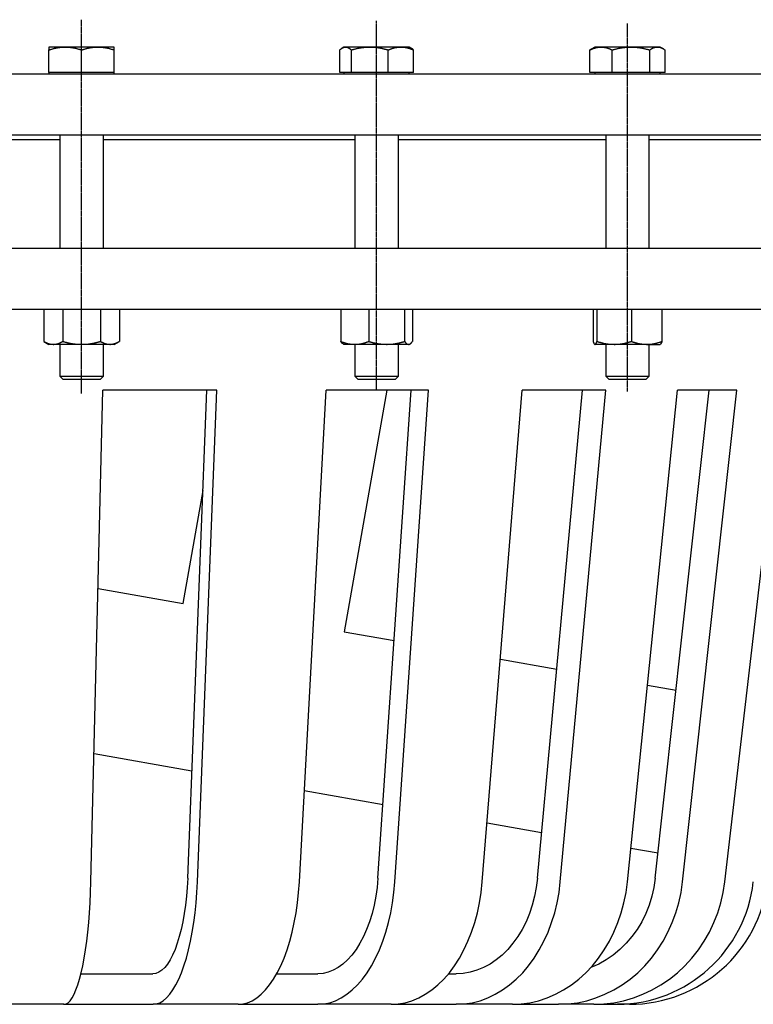
# Model space of a CAD drawing. Extents: x 135 to 2495, y -50 to 2114.
# Drawn here: x 696 to 1033, y 9 to 461 of the extents above; entities that cross this region are included whole.
import ezdxf

# ---------------------------------------------------------------- set-up
doc = ezdxf.new("R2010")
doc.units = 0
doc.linetypes.add('EXLTYPE2', pattern=[1.016, 0.635, -0.127, 0.127, -0.127])
doc.layers.get('0').update_dxf_attribs({"linetype": 'CONTINUOUS'})

msp = doc.modelspace()

# ---------------------------------------------------------------- linework, layer by layer
at = {"color": 1, "linetype": 'EXLTYPE2'}
for p, q in [((724.71, 289.5), (724.71, 461.1)), ((860.1, 291.04), (860.1, 460.5)), ((975.26, 290.4), (975.26, 459.3))]:
    msp.add_line(p, q, dxfattribs=at)
at = {"color": 3, "linetype": 'CONTINUOUS'}
for p, q in [((717.21, 448.54), (709.71, 448.54)), ((732.21, 448.54), (717.21, 448.54)), ((739.71, 448.54), (732.21, 448.54)), ((845.1, 448.54), (844.33, 448.09)), ((845.83, 448.54), (845.1, 448.54)), ((856.98, 448.54), (845.83, 448.54)), ((871.24, 448.54), (856.98, 448.54)), ((875.1, 448.54), (871.24, 448.54)), ((875.87, 448.09), (875.1, 448.54)), ((958.85, 447.66), (958.04, 447.2)), ((960.26, 448.54), (958.82, 447.7)), ((963.13, 448.54), (960.26, 448.54)), ((976.83, 448.54), (963.13, 448.54)), ((988.97, 448.54), (976.83, 448.54)), ((990.26, 448.54), (988.97, 448.54)), ((991.71, 447.7), (990.26, 448.54)), ((709.71, 436.84), (709.71, 447.2)), ((724.71, 436.84), (724.71, 447.2)), ((739.71, 436.84), (739.71, 447.2)), ((843.16, 436.84), (843.16, 447.2)), ((848.51, 436.84), (848.51, 447.2)), ((865.45, 436.84), (865.45, 447.2)), ((877.04, 436.84), (877.04, 447.2)), ((958.04, 436.84), (958.04, 447.2)), ((968.22, 436.84), (968.22, 447.2)), ((985.45, 436.84), (985.45, 447.2)), ((992.49, 436.84), (992.49, 447.2)), ((1131.03, 436.04), (176.03, 436.04)), ((709.71, 436.84), (709.71, 436.04)), ((717.21, 436.84), (709.71, 436.84)), ((724.71, 436.84), (717.21, 436.84)), ((732.21, 436.84), (724.71, 436.84)), ((739.71, 436.84), (732.21, 436.84)), ((739.71, 436.04), (739.71, 436.84)), ((845.83, 436.84), (843.16, 436.84)), ((845.1, 436.84), (845.1, 436.04)), ((848.51, 436.84), (845.83, 436.84)), ((856.98, 436.84), (848.51, 436.84)), ((865.45, 436.84), (856.98, 436.84)), ((871.24, 436.84), (865.45, 436.84)), ((877.04, 436.84), (871.24, 436.84)), ((875.1, 436.04), (875.1, 436.84)), ((963.13, 436.84), (958.04, 436.84)), ((960.26, 436.84), (960.26, 436.04)), ((968.22, 436.84), (963.13, 436.84)), ((976.83, 436.84), (968.22, 436.84)), ((985.45, 436.84), (976.83, 436.84)), ((988.97, 436.84), (985.45, 436.84)), ((992.49, 436.84), (988.97, 436.84)), ((990.26, 436.04), (990.26, 436.84)), ((1131.03, 408.04), (176.03, 408.04)), ((714.71, 408.04), (714.71, 356.04)), ((734.71, 356.04), (734.71, 408.04)), ((850.1, 408.04), (850.1, 356.04)), ((870.1, 356.04), (870.1, 408.04)), ((965.26, 408.04), (965.26, 356.04)), ((985.26, 356.04), (985.26, 408.04)), ((653.53, 406.04), (714.71, 406.04)), ((734.71, 406.04), (850.1, 406.04)), ((870.1, 406.04), (965.26, 406.04)), ((985.26, 406.04), (1048.94, 406.04)), ((1131.03, 356.04), (177.32, 356.04)), ((1131.03, 328.04), (177.32, 328.04)), ((707.39, 328.04), (707.39, 313.38)), ((716.05, 328.04), (716.05, 313.38)), ((733.37, 328.04), (733.37, 313.38)), ((742.03, 328.04), (742.03, 313.38)), ((843.62, 328.04), (843.62, 313.38)), ((856.5, 328.04), (856.5, 313.38)), ((872.97, 328.04), (872.97, 313.38)), ((876.57, 328.04), (876.57, 313.38)), ((959.44, 328.04), (959.44, 313.38)), ((961.25, 328.04), (961.25, 313.38)), ((977.08, 328.04), (977.08, 313.38)), ((991.09, 328.04), (991.09, 313.38)), ((707.39, 313.38), (709.71, 312.04)), ((711.72, 312.04), (709.71, 312.04)), ((724.71, 312.04), (711.72, 312.04)), ((714.71, 312.04), (714.71, 297.41)), ((737.7, 312.04), (724.71, 312.04)), ((734.71, 297.41), (734.71, 312.04)), ((739.71, 312.04), (737.7, 312.04)), ((739.71, 312.04), (742.03, 313.38)), ((844.73, 312.25), (845.1, 312.04)), ((850.06, 312.04), (845.1, 312.04)), ((864.73, 312.04), (850.06, 312.04)), ((850.1, 312.04), (850.1, 297.41)), ((874.77, 312.04), (864.73, 312.04)), ((870.1, 297.41), (870.1, 312.04)), ((875.1, 312.04), (874.77, 312.04)), ((875.1, 312.04), (875.46, 312.25)), ((969.16, 312.04), (960.35, 312.04)), ((965.26, 312.04), (965.26, 297.41)), ((984.08, 312.04), (969.16, 312.04)), ((984.08, 312.04), (990.26, 312.04)), ((985.26, 297.41), (985.26, 312.04)), ((714.71, 297.41), (716.08, 296.04)), ((714.71, 297.41), (734.71, 297.41)), ((716.08, 296.04), (733.34, 296.04)), ((733.34, 296.04), (734.71, 297.41)), ((850.1, 297.41), (851.47, 296.04)), ((850.1, 297.41), (870.1, 297.41)), ((851.47, 296.04), (868.72, 296.04)), ((868.72, 296.04), (870.1, 297.41)), ((965.26, 297.41), (966.64, 296.04)), ((965.26, 297.41), (985.26, 297.41)), ((966.64, 296.04), (983.89, 296.04)), ((983.89, 296.04), (985.26, 297.41)), ((729.01, 65.24), (734.42, 291.04)), ((786.81, 291.04), (734.42, 291.04)), ((773.41, 66.95), (782.25, 291.04)), ((777.9, 65.24), (786.81, 291.04)), ((824.65, 65.24), (836.92, 291.04)), ((883.88, 291.04), (836.92, 291.04)), ((864.73, 291.04), (845.17, 180.1)), ((860.73, 66.95), (876.01, 291.04)), ((868.48, 65.24), (883.88, 291.04)), ((908.63, 65.24), (926.91, 291.04)), ((965.26, 291.04), (926.91, 291.04)), ((933.92, 66.95), (954.61, 291.04)), ((944.42, 65.24), (965.26, 291.04)), ((975.23, 65.24), (998.28, 291.04)), ((988.01, 66.95), (1012.69, 291.04)), ((1025.4, 291.04), (998.28, 291.04)), ((1000.53, 65.24), (1025.4, 291.04)), ((1019.9, 65.24), (1046.15, 291.04)), ((771.31, 193.12), (780.43, 244.87)), ((732.24, 200.01), (771.31, 193.12)), ((845.17, 180.1), (868.17, 176.04)), ((916.91, 167.45), (942.78, 162.89)), ((984.45, 155.54), (997.52, 153.24)), ((730.42, 124.17), (775.36, 116.25)), ((826.93, 107.16), (863.04, 100.79)), ((910.83, 92.36), (935.86, 87.95)), ((976.81, 80.73), (989.29, 78.53)), ((724.41, 23.04), (757.2, 23.04)), ((757.2, 23.04), (757.46, 23.04)), ((814.23, 23.04), (832.7, 23.04)), ((832.7, 23.04), (833.16, 23.04)), ((893.09, 23.04), (896, 23.04)), ((896, 23.04), (896.61, 23.04)), ((716.62, 9.04), (674.68, 9.04)), ((716.45, 9.04), (757.2, 9.04)), ((757.2, 9.04), (757.48, 9.04)), ((796.56, 9.04), (757.48, 9.04)), ((796.56, 9.04), (832.7, 9.04)), ((832.7, 9.04), (833.19, 9.04)), ((866.75, 9.04), (833.19, 9.04)), ((866.75, 9.04), (896, 9.04)), ((896, 9.04), (896.66, 9.04)), ((922.41, 9.04), (896.66, 9.04)), ((922.41, 9.04), (942.77, 9.04)), ((942.77, 9.04), (943.56, 9.04)), ((959.75, 9.04), (943.56, 9.04)), ((959.75, 9.04), (969.83, 9.04)), ((969.83, 9.04), (970.7, 9.04)), ((976.22, 9.04), (970.7, 9.04))]:
    msp.add_line(p, q, dxfattribs=at)
at = {"color": 3, "linetype": 'CONTINUOUS', "flags": 128}
for points in [[(709.71, 447.2), (709.72, 447.2), (709.75, 447.21), (709.79, 447.22), (709.85, 447.24), (709.92, 447.27), (710.01, 447.29), (710.1, 447.32), (710.21, 447.35), (710.31, 447.39), (710.43, 447.42), (710.54, 447.46), (710.79, 447.53), (711.03, 447.61), (711.28, 447.68), (711.54, 447.76), (711.8, 447.83), (712.06, 447.9), (712.33, 447.97), (712.59, 448.04), (712.87, 448.1), (713.14, 448.16), (713.41, 448.21), (713.68, 448.25), (713.96, 448.29), (714.23, 448.33), (714.5, 448.36), (714.77, 448.39), (715.03, 448.41), (715.3, 448.43), (715.56, 448.45), (715.82, 448.46), (716.07, 448.48), (716.32, 448.49), (716.45, 448.5), (716.57, 448.5), (716.68, 448.51), (716.79, 448.52), (716.89, 448.52), (716.98, 448.53), (717.06, 448.53), (717.12, 448.53), (717.17, 448.54), (717.2, 448.54), (717.21, 448.54)], [(709.71, 448.54), (709.71, 448.54), (709.71, 448.54), (709.71, 448.54), (709.71, 448.53), (709.71, 448.53), (709.71, 448.53), (709.71, 448.53), (709.71, 448.52), (709.71, 448.52), (709.71, 448.52), (709.71, 448.51), (709.71, 448.51), (709.71, 448.5), (709.71, 448.5), (709.71, 448.49), (709.71, 448.49), (709.71, 448.48), (709.71, 448.48), (709.71, 448.47), (709.71, 448.47), (709.71, 448.47), (709.71, 448.46), (709.71, 448.43), (709.71, 448.39), (709.71, 448.34), (709.71, 448.29), (709.71, 448.23), (709.71, 448.17), (709.71, 448.11), (709.71, 448.04), (709.71, 447.97), (709.71, 447.9), (709.71, 447.83), (709.71, 447.78), (709.71, 447.72), (709.71, 447.67), (709.71, 447.61), (709.71, 447.56), (709.71, 447.51), (709.71, 447.47), (709.71, 447.42), (709.71, 447.38), (709.71, 447.33), (709.71, 447.3), (709.71, 447.28), (709.71, 447.27), (709.71, 447.26), (709.71, 447.24), (709.71, 447.23), (709.71, 447.22), (709.71, 447.22), (709.71, 447.21), (709.71, 447.2), (709.71, 447.2), (709.71, 447.2)], [(717.21, 448.54), (717.21, 448.54), (717.21, 448.54), (717.21, 448.54), (717.22, 448.54), (717.22, 448.54), (717.22, 448.54), (717.23, 448.54), (717.24, 448.54), (717.24, 448.54), (717.25, 448.54), (717.25, 448.54), (717.31, 448.54), (717.38, 448.54), (717.46, 448.54), (717.55, 448.53), (717.65, 448.53), (717.76, 448.53), (717.87, 448.53), (717.99, 448.52), (718.11, 448.52), (718.24, 448.51), (718.37, 448.51), (718.62, 448.49), (718.88, 448.48), (719.14, 448.45), (719.4, 448.43), (719.67, 448.4), (719.94, 448.37), (720.21, 448.33), (720.48, 448.29), (720.75, 448.24), (721.03, 448.19), (721.3, 448.14), (721.55, 448.08), (721.8, 448.03), (722.04, 447.97), (722.29, 447.9), (722.53, 447.84), (722.77, 447.77), (723.01, 447.71), (723.24, 447.64), (723.47, 447.57), (723.69, 447.5), (723.92, 447.44), (724.03, 447.4), (724.13, 447.37), (724.24, 447.34), (724.33, 447.31), (724.42, 447.29), (724.5, 447.26), (724.57, 447.24), (724.63, 447.22), (724.67, 447.21), (724.7, 447.2), (724.71, 447.2)], [(724.71, 447.2), (724.72, 447.2), (724.75, 447.21), (724.79, 447.22), (724.85, 447.24), (724.92, 447.27), (725.01, 447.29), (725.1, 447.32), (725.21, 447.35), (725.31, 447.39), (725.43, 447.42), (725.54, 447.46), (725.79, 447.53), (726.03, 447.61), (726.28, 447.68), (726.54, 447.76), (726.8, 447.83), (727.06, 447.9), (727.33, 447.97), (727.59, 448.04), (727.87, 448.1), (728.14, 448.16), (728.41, 448.21), (728.68, 448.25), (728.96, 448.29), (729.23, 448.33), (729.5, 448.36), (729.77, 448.39), (730.03, 448.41), (730.3, 448.43), (730.56, 448.45), (730.82, 448.46), (731.07, 448.48), (731.32, 448.49), (731.45, 448.5), (731.57, 448.5), (731.68, 448.51), (731.79, 448.52), (731.89, 448.52), (731.98, 448.53), (732.06, 448.53), (732.12, 448.53), (732.17, 448.54), (732.2, 448.54), (732.21, 448.54)], [(732.21, 448.54), (732.21, 448.54), (732.21, 448.54), (732.21, 448.54), (732.22, 448.54), (732.22, 448.54), (732.22, 448.54), (732.23, 448.54), (732.24, 448.54), (732.24, 448.54), (732.25, 448.54), (732.25, 448.54), (732.31, 448.54), (732.38, 448.54), (732.46, 448.54), (732.55, 448.53), (732.65, 448.53), (732.76, 448.53), (732.87, 448.53), (732.99, 448.52), (733.11, 448.52), (733.24, 448.51), (733.37, 448.51), (733.62, 448.49), (733.88, 448.48), (734.14, 448.45), (734.4, 448.43), (734.67, 448.4), (734.94, 448.37), (735.21, 448.33), (735.48, 448.29), (735.75, 448.24), (736.03, 448.19), (736.3, 448.14), (736.55, 448.08), (736.8, 448.03), (737.04, 447.97), (737.29, 447.9), (737.53, 447.84), (737.77, 447.77), (738.01, 447.71), (738.24, 447.64), (738.47, 447.57), (738.69, 447.5), (738.92, 447.44), (739.03, 447.4), (739.13, 447.37), (739.24, 447.34), (739.33, 447.31), (739.42, 447.29), (739.5, 447.26), (739.57, 447.24), (739.63, 447.22), (739.67, 447.21), (739.7, 447.2), (739.71, 447.2)], [(739.71, 447.2), (739.71, 447.2), (739.71, 447.2), (739.71, 447.21), (739.71, 447.22), (739.71, 447.22), (739.71, 447.23), (739.71, 447.24), (739.71, 447.26), (739.71, 447.27), (739.71, 447.28), (739.71, 447.3), (739.71, 447.34), (739.71, 447.38), (739.71, 447.42), (739.71, 447.47), (739.71, 447.51), (739.71, 447.56), (739.71, 447.61), (739.71, 447.66), (739.71, 447.72), (739.71, 447.77), (739.71, 447.83), (739.71, 447.9), (739.71, 447.96), (739.71, 448.03), (739.71, 448.1), (739.71, 448.17), (739.71, 448.23), (739.71, 448.29), (739.71, 448.34), (739.71, 448.39), (739.71, 448.43), (739.71, 448.46), (739.71, 448.46), (739.71, 448.47), (739.71, 448.47), (739.71, 448.48), (739.71, 448.48), (739.71, 448.48), (739.71, 448.49), (739.71, 448.49), (739.71, 448.5), (739.71, 448.51), (739.71, 448.51), (739.71, 448.51), (739.71, 448.52), (739.71, 448.52), (739.71, 448.53), (739.71, 448.53), (739.71, 448.53), (739.71, 448.53), (739.71, 448.54), (739.71, 448.54), (739.71, 448.54), (739.71, 448.54)], [(843.16, 447.2), (843.16, 447.2), (843.17, 447.21), (843.18, 447.22), (843.19, 447.23), (843.21, 447.25), (843.24, 447.27), (843.26, 447.29), (843.29, 447.31), (843.32, 447.34), (843.35, 447.37), (843.38, 447.39), (843.44, 447.45), (843.51, 447.5), (843.58, 447.56), (843.64, 447.61), (843.71, 447.67), (843.78, 447.73), (843.85, 447.78), (843.92, 447.84), (844, 447.89), (844.07, 447.94), (844.15, 447.99), (844.24, 448.05), (844.33, 448.11), (844.43, 448.16), (844.52, 448.21), (844.61, 448.25), (844.71, 448.3), (844.8, 448.34), (844.9, 448.37), (844.99, 448.4), (845.09, 448.43), (845.18, 448.46), (845.23, 448.47), (845.28, 448.48), (845.33, 448.49), (845.38, 448.49), (845.43, 448.5), (845.48, 448.51), (845.52, 448.51), (845.57, 448.52), (845.62, 448.52), (845.66, 448.53), (845.71, 448.53), (845.73, 448.53), (845.74, 448.53), (845.76, 448.53), (845.77, 448.53), (845.79, 448.54), (845.8, 448.54), (845.81, 448.54), (845.82, 448.54), (845.83, 448.54), (845.83, 448.54), (845.83, 448.54)], [(845.83, 448.54), (845.83, 448.54), (845.84, 448.54), (845.85, 448.54), (845.87, 448.53), (845.89, 448.53), (845.92, 448.53), (845.94, 448.52), (845.97, 448.52), (846, 448.52), (846.03, 448.51), (846.06, 448.51), (846.13, 448.5), (846.19, 448.49), (846.26, 448.48), (846.32, 448.47), (846.39, 448.46), (846.45, 448.45), (846.52, 448.44), (846.58, 448.42), (846.65, 448.41), (846.71, 448.39), (846.78, 448.37), (846.88, 448.33), (846.98, 448.29), (847.08, 448.24), (847.18, 448.19), (847.28, 448.14), (847.38, 448.08), (847.47, 448.02), (847.57, 447.96), (847.66, 447.89), (847.75, 447.83), (847.84, 447.76), (847.9, 447.72), (847.96, 447.67), (848.01, 447.63), (848.07, 447.58), (848.12, 447.54), (848.17, 447.5), (848.22, 447.45), (848.27, 447.41), (848.31, 447.37), (848.36, 447.33), (848.4, 447.29), (848.42, 447.28), (848.43, 447.27), (848.44, 447.25), (848.46, 447.24), (848.47, 447.23), (848.48, 447.22), (848.49, 447.22), (848.5, 447.21), (848.5, 447.2), (848.51, 447.2), (848.51, 447.2)], [(848.51, 447.2), (848.52, 447.2), (848.55, 447.21), (848.6, 447.22), (848.67, 447.24), (848.75, 447.27), (848.85, 447.29), (848.95, 447.32), (849.07, 447.35), (849.19, 447.39), (849.32, 447.42), (849.45, 447.46), (849.72, 447.53), (850, 447.6), (850.28, 447.68), (850.57, 447.75), (850.86, 447.83), (851.16, 447.9), (851.46, 447.97), (851.76, 448.04), (852.06, 448.1), (852.37, 448.15), (852.68, 448.21), (852.99, 448.25), (853.29, 448.29), (853.6, 448.33), (853.91, 448.36), (854.21, 448.38), (854.52, 448.41), (854.82, 448.43), (855.11, 448.45), (855.41, 448.46), (855.69, 448.48), (855.98, 448.49), (856.12, 448.5), (856.25, 448.5), (856.38, 448.51), (856.51, 448.52), (856.62, 448.52), (856.72, 448.53), (856.81, 448.53), (856.88, 448.53), (856.93, 448.54), (856.97, 448.54), (856.98, 448.54)], [(856.98, 448.54), (856.98, 448.54), (856.98, 448.54), (856.98, 448.54), (856.99, 448.54), (856.99, 448.54), (857, 448.54), (857, 448.54), (857.01, 448.54), (857.02, 448.54), (857.02, 448.54), (857.03, 448.54), (857.1, 448.54), (857.17, 448.54), (857.27, 448.54), (857.37, 448.53), (857.48, 448.53), (857.6, 448.53), (857.73, 448.53), (857.86, 448.52), (858, 448.52), (858.14, 448.51), (858.29, 448.51), (858.57, 448.49), (858.86, 448.48), (859.16, 448.45), (859.46, 448.43), (859.76, 448.4), (860.07, 448.37), (860.37, 448.33), (860.68, 448.29), (860.99, 448.24), (861.3, 448.19), (861.61, 448.14), (861.89, 448.08), (862.17, 448.03), (862.45, 447.97), (862.72, 447.9), (862.99, 447.84), (863.26, 447.77), (863.53, 447.71), (863.79, 447.64), (864.05, 447.57), (864.3, 447.5), (864.55, 447.44), (864.68, 447.4), (864.8, 447.37), (864.92, 447.34), (865.03, 447.31), (865.13, 447.29), (865.22, 447.26), (865.3, 447.24), (865.36, 447.22), (865.41, 447.21), (865.44, 447.2), (865.45, 447.2)], [(865.45, 447.2), (865.46, 447.2), (865.48, 447.21), (865.51, 447.22), (865.56, 447.24), (865.62, 447.27), (865.68, 447.29), (865.75, 447.32), (865.83, 447.35), (865.92, 447.39), (866.01, 447.42), (866.1, 447.46), (866.28, 447.53), (866.47, 447.61), (866.67, 447.68), (866.87, 447.76), (867.07, 447.83), (867.28, 447.9), (867.48, 447.97), (867.69, 448.04), (867.91, 448.1), (868.12, 448.16), (868.33, 448.21), (868.54, 448.26), (868.75, 448.3), (868.96, 448.33), (869.16, 448.36), (869.37, 448.39), (869.57, 448.41), (869.77, 448.43), (869.98, 448.45), (870.17, 448.46), (870.37, 448.48), (870.56, 448.49), (870.66, 448.5), (870.75, 448.5), (870.84, 448.51), (870.92, 448.52), (871, 448.52), (871.07, 448.53), (871.13, 448.53), (871.18, 448.53), (871.21, 448.54), (871.24, 448.54), (871.24, 448.54)], [(871.24, 448.54), (871.24, 448.54), (871.25, 448.54), (871.25, 448.54), (871.25, 448.54), (871.25, 448.54), (871.26, 448.54), (871.26, 448.54), (871.26, 448.54), (871.27, 448.54), (871.27, 448.54), (871.28, 448.54), (871.32, 448.54), (871.38, 448.54), (871.44, 448.54), (871.51, 448.53), (871.59, 448.53), (871.67, 448.53), (871.75, 448.53), (871.84, 448.52), (871.94, 448.52), (872.04, 448.51), (872.14, 448.51), (872.33, 448.49), (872.53, 448.48), (872.73, 448.46), (872.93, 448.43), (873.14, 448.4), (873.34, 448.37), (873.55, 448.33), (873.76, 448.29), (873.97, 448.25), (874.18, 448.2), (874.38, 448.14), (874.58, 448.09), (874.78, 448.03), (874.97, 447.97), (875.16, 447.91), (875.35, 447.84), (875.53, 447.78), (875.72, 447.71), (875.9, 447.64), (876.08, 447.57), (876.25, 447.51), (876.42, 447.44), (876.51, 447.4), (876.59, 447.37), (876.67, 447.34), (876.75, 447.31), (876.82, 447.29), (876.88, 447.26), (876.93, 447.24), (876.98, 447.22), (877.01, 447.21), (877.03, 447.2), (877.04, 447.2)], [(877.04, 447.2), (877.04, 447.2), (877.03, 447.2), (877.03, 447.21), (877.02, 447.22), (877.01, 447.23), (876.99, 447.24), (876.98, 447.26), (876.96, 447.27), (876.94, 447.29), (876.92, 447.3), (876.91, 447.32), (876.87, 447.36), (876.83, 447.39), (876.79, 447.43), (876.74, 447.47), (876.7, 447.51), (876.66, 447.54), (876.61, 447.58), (876.57, 447.62), (876.52, 447.65), (876.48, 447.69), (876.43, 447.72), (876.39, 447.75), (876.35, 447.78), (876.31, 447.8), (876.27, 447.83), (876.23, 447.85), (876.19, 447.87), (876.15, 447.9), (876.11, 447.92), (876.07, 447.94), (876.03, 447.96), (876, 447.98), (875.98, 447.99), (875.96, 448), (875.94, 448.01), (875.92, 448.02), (875.91, 448.03), (875.89, 448.04), (875.88, 448.04), (875.87, 448.05), (875.86, 448.05), (875.86, 448.05), (875.86, 448.06)], [(958.04, 447.2), (958.04, 447.2), (958.06, 447.21), (958.08, 447.22), (958.11, 447.23), (958.15, 447.25), (958.19, 447.27), (958.24, 447.29), (958.29, 447.31), (958.35, 447.34), (958.41, 447.36), (958.46, 447.39), (958.58, 447.44), (958.7, 447.5), (958.82, 447.55), (958.95, 447.61), (959.07, 447.66), (959.2, 447.71), (959.33, 447.77), (959.46, 447.82), (959.59, 447.87), (959.72, 447.92), (959.86, 447.97), (960.04, 448.03), (960.21, 448.09), (960.4, 448.14), (960.58, 448.19), (960.76, 448.24), (960.95, 448.29), (961.13, 448.33), (961.31, 448.36), (961.49, 448.4), (961.67, 448.43), (961.84, 448.45), (961.95, 448.46), (962.05, 448.47), (962.15, 448.48), (962.25, 448.49), (962.35, 448.5), (962.44, 448.51), (962.54, 448.51), (962.63, 448.52), (962.72, 448.52), (962.81, 448.53), (962.89, 448.53), (962.93, 448.53), (962.96, 448.53), (962.99, 448.53), (963.02, 448.53), (963.04, 448.54), (963.07, 448.54), (963.09, 448.54), (963.11, 448.54), (963.12, 448.54), (963.13, 448.54), (963.13, 448.54)], [(963.13, 448.54), (963.13, 448.54), (963.15, 448.54), (963.17, 448.54), (963.21, 448.53), (963.25, 448.53), (963.29, 448.53), (963.34, 448.52), (963.4, 448.52), (963.46, 448.52), (963.52, 448.51), (963.58, 448.51), (963.7, 448.5), (963.83, 448.49), (963.95, 448.48), (964.08, 448.47), (964.21, 448.46), (964.34, 448.45), (964.47, 448.43), (964.6, 448.42), (964.74, 448.4), (964.87, 448.38), (965.01, 448.35), (965.19, 448.32), (965.38, 448.27), (965.56, 448.23), (965.75, 448.18), (965.93, 448.12), (966.12, 448.07), (966.3, 448), (966.48, 447.94), (966.66, 447.88), (966.83, 447.81), (967, 447.74), (967.1, 447.7), (967.21, 447.66), (967.31, 447.62), (967.4, 447.57), (967.5, 447.53), (967.59, 447.49), (967.68, 447.45), (967.77, 447.41), (967.86, 447.37), (967.94, 447.33), (968.02, 447.29), (968.05, 447.28), (968.07, 447.27), (968.1, 447.25), (968.13, 447.24), (968.15, 447.23), (968.17, 447.22), (968.19, 447.22), (968.2, 447.21), (968.21, 447.2), (968.22, 447.2), (968.22, 447.2)], [(968.22, 447.2), (968.23, 447.2), (968.26, 447.21), (968.31, 447.22), (968.38, 447.24), (968.47, 447.27), (968.56, 447.29), (968.67, 447.32), (968.79, 447.35), (968.91, 447.39), (969.05, 447.42), (969.18, 447.46), (969.46, 447.53), (969.74, 447.6), (970.02, 447.68), (970.32, 447.75), (970.61, 447.83), (970.91, 447.9), (971.22, 447.97), (971.53, 448.03), (971.84, 448.1), (972.15, 448.15), (972.46, 448.21), (972.77, 448.25), (973.09, 448.29), (973.4, 448.33), (973.71, 448.36), (974.02, 448.38), (974.33, 448.41), (974.64, 448.43), (974.94, 448.45), (975.23, 448.46), (975.53, 448.48), (975.81, 448.49), (975.96, 448.5), (976.09, 448.5), (976.23, 448.51), (976.35, 448.52), (976.47, 448.52), (976.57, 448.53), (976.66, 448.53), (976.73, 448.53), (976.79, 448.54), (976.82, 448.54), (976.83, 448.54)], [(976.83, 448.54), (976.83, 448.54), (976.84, 448.54), (976.84, 448.54), (976.84, 448.54), (976.85, 448.54), (976.85, 448.54), (976.86, 448.54), (976.86, 448.54), (976.87, 448.54), (976.88, 448.54), (976.89, 448.54), (976.95, 448.54), (977.03, 448.54), (977.12, 448.54), (977.23, 448.53), (977.34, 448.53), (977.46, 448.53), (977.59, 448.53), (977.73, 448.52), (977.87, 448.52), (978.02, 448.51), (978.17, 448.51), (978.45, 448.49), (978.75, 448.48), (979.05, 448.45), (979.35, 448.43), (979.66, 448.4), (979.97, 448.37), (980.28, 448.33), (980.6, 448.29), (980.91, 448.24), (981.23, 448.19), (981.54, 448.14), (981.83, 448.08), (982.11, 448.03), (982.39, 447.97), (982.67, 447.9), (982.95, 447.84), (983.22, 447.77), (983.49, 447.71), (983.76, 447.64), (984.02, 447.57), (984.28, 447.5), (984.53, 447.44), (984.66, 447.4), (984.78, 447.37), (984.9, 447.34), (985.01, 447.31), (985.12, 447.29), (985.21, 447.26), (985.29, 447.24), (985.36, 447.22), (985.4, 447.21), (985.43, 447.2), (985.45, 447.2)], [(985.45, 447.2), (985.45, 447.2), (985.46, 447.21), (985.48, 447.22), (985.51, 447.24), (985.55, 447.27), (985.59, 447.29), (985.63, 447.32), (985.68, 447.35), (985.73, 447.39), (985.79, 447.42), (985.84, 447.46), (985.96, 447.53), (986.08, 447.61), (986.2, 447.69), (986.32, 447.77), (986.45, 447.84), (986.58, 447.92), (986.71, 447.99), (986.84, 448.06), (986.98, 448.12), (987.11, 448.18), (987.25, 448.23), (987.37, 448.27), (987.49, 448.31), (987.61, 448.34), (987.73, 448.37), (987.85, 448.39), (987.97, 448.41), (988.09, 448.43), (988.21, 448.45), (988.33, 448.46), (988.44, 448.48), (988.56, 448.49), (988.61, 448.5), (988.67, 448.5), (988.72, 448.51), (988.77, 448.52), (988.82, 448.52), (988.86, 448.53), (988.9, 448.53), (988.93, 448.53), (988.95, 448.54), (988.96, 448.54), (988.97, 448.54)], [(988.97, 448.54), (988.97, 448.54), (988.97, 448.54), (988.97, 448.54), (988.97, 448.54), (988.97, 448.54), (988.98, 448.54), (988.98, 448.54), (988.98, 448.54), (988.98, 448.54), (988.99, 448.54), (988.99, 448.54), (989.02, 448.54), (989.05, 448.54), (989.09, 448.54), (989.13, 448.53), (989.17, 448.53), (989.22, 448.53), (989.27, 448.53), (989.33, 448.52), (989.39, 448.52), (989.44, 448.52), (989.5, 448.51), (989.62, 448.5), (989.74, 448.48), (989.86, 448.46), (989.98, 448.43), (990.1, 448.41), (990.22, 448.37), (990.35, 448.34), (990.47, 448.3), (990.59, 448.26), (990.71, 448.21), (990.83, 448.16), (990.96, 448.11), (991.08, 448.05), (991.21, 447.98), (991.33, 447.92), (991.44, 447.85), (991.56, 447.78), (991.68, 447.72), (991.79, 447.65), (991.9, 447.58), (992.01, 447.51), (992.11, 447.44), (992.17, 447.41), (992.22, 447.37), (992.27, 447.34), (992.31, 447.31), (992.36, 447.29), (992.39, 447.26), (992.43, 447.24), (992.45, 447.22), (992.47, 447.21), (992.49, 447.2), (992.49, 447.2)], [(707.39, 313.38), (707.39, 313.38), (707.41, 313.37), (707.44, 313.35), (707.47, 313.33), (707.51, 313.31), (707.56, 313.29), (707.62, 313.26), (707.68, 313.23), (707.74, 313.19), (707.81, 313.16), (707.87, 313.12), (708.01, 313.05), (708.16, 312.97), (708.31, 312.89), (708.46, 312.82), (708.61, 312.74), (708.77, 312.67), (708.93, 312.6), (709.09, 312.53), (709.25, 312.47), (709.41, 312.41), (709.57, 312.36), (709.73, 312.31), (709.88, 312.28), (710.03, 312.24), (710.18, 312.21), (710.33, 312.19), (710.48, 312.17), (710.63, 312.15), (710.78, 312.13), (710.92, 312.12), (711.07, 312.1), (711.21, 312.09), (711.28, 312.08), (711.35, 312.07), (711.42, 312.07), (711.48, 312.06), (711.54, 312.06), (711.59, 312.05), (711.63, 312.05), (711.67, 312.04), (711.7, 312.04), (711.71, 312.04), (711.72, 312.04)], [(711.72, 312.04), (711.72, 312.04), (711.72, 312.04), (711.72, 312.04), (711.72, 312.04), (711.73, 312.04), (711.73, 312.04), (711.73, 312.04), (711.73, 312.04), (711.74, 312.04), (711.74, 312.04), (711.75, 312.04), (711.78, 312.04), (711.82, 312.04), (711.86, 312.04), (711.92, 312.04), (711.97, 312.04), (712.03, 312.05), (712.1, 312.05), (712.16, 312.05), (712.23, 312.06), (712.31, 312.06), (712.38, 312.07), (712.52, 312.08), (712.67, 312.1), (712.82, 312.12), (712.97, 312.15), (713.12, 312.17), (713.27, 312.21), (713.43, 312.24), (713.58, 312.28), (713.73, 312.33), (713.89, 312.37), (714.04, 312.43), (714.19, 312.48), (714.34, 312.54), (714.49, 312.6), (714.63, 312.66), (714.77, 312.73), (714.92, 312.8), (715.05, 312.87), (715.19, 312.93), (715.33, 313), (715.46, 313.07), (715.59, 313.14), (715.65, 313.17), (715.72, 313.2), (715.78, 313.24), (715.83, 313.27), (715.88, 313.29), (715.93, 313.32), (715.97, 313.34), (716, 313.35), (716.03, 313.37), (716.04, 313.38), (716.05, 313.38)], [(716.05, 313.38), (716.05, 313.38), (716.07, 313.37), (716.09, 313.37), (716.12, 313.36), (716.16, 313.35), (716.2, 313.34), (716.25, 313.32), (716.31, 313.31), (716.36, 313.29), (716.42, 313.28), (716.48, 313.26), (716.63, 313.22), (716.78, 313.18), (716.93, 313.14), (717.09, 313.1), (717.25, 313.06), (717.41, 313.01), (717.57, 312.97), (717.74, 312.93), (717.91, 312.89), (718.08, 312.85), (718.26, 312.8), (718.55, 312.74), (718.85, 312.67), (719.15, 312.61), (719.46, 312.55), (719.77, 312.49), (720.09, 312.43), (720.4, 312.38), (720.71, 312.33), (721.03, 312.29), (721.34, 312.25), (721.64, 312.21), (721.87, 312.19), (722.09, 312.17), (722.3, 312.15), (722.52, 312.14), (722.73, 312.12), (722.94, 312.11), (723.15, 312.1), (723.36, 312.09), (723.56, 312.08), (723.77, 312.07), (723.97, 312.07), (724.07, 312.06), (724.17, 312.06), (724.27, 312.06), (724.36, 312.05), (724.44, 312.05), (724.52, 312.05), (724.58, 312.04), (724.63, 312.04), (724.67, 312.04), (724.7, 312.04), (724.71, 312.04)], [(724.71, 312.04), (724.71, 312.04), (724.73, 312.04), (724.76, 312.04), (724.79, 312.04), (724.83, 312.04), (724.88, 312.04), (724.94, 312.05), (724.99, 312.05), (725.06, 312.05), (725.12, 312.05), (725.19, 312.05), (725.34, 312.06), (725.5, 312.06), (725.66, 312.07), (725.83, 312.07), (725.99, 312.08), (726.16, 312.09), (726.33, 312.09), (726.51, 312.1), (726.69, 312.11), (726.87, 312.13), (727.05, 312.14), (727.35, 312.17), (727.65, 312.2), (727.96, 312.23), (728.27, 312.27), (728.59, 312.32), (728.9, 312.36), (729.22, 312.42), (729.53, 312.47), (729.84, 312.53), (730.15, 312.59), (730.45, 312.65), (730.66, 312.69), (730.88, 312.74), (731.08, 312.79), (731.29, 312.84), (731.49, 312.89), (731.69, 312.94), (731.89, 312.99), (732.09, 313.04), (732.28, 313.09), (732.48, 313.14), (732.67, 313.19), (732.76, 313.22), (732.86, 313.24), (732.95, 313.27), (733.03, 313.29), (733.11, 313.31), (733.19, 313.33), (733.25, 313.35), (733.3, 313.36), (733.34, 313.37), (733.36, 313.38), (733.37, 313.38)], [(733.37, 313.38), (733.37, 313.38), (733.39, 313.37), (733.42, 313.35), (733.45, 313.33), (733.49, 313.31), (733.54, 313.29), (733.6, 313.26), (733.66, 313.23), (733.72, 313.19), (733.79, 313.16), (733.85, 313.12), (734, 313.05), (734.14, 312.97), (734.29, 312.89), (734.44, 312.82), (734.59, 312.74), (734.75, 312.67), (734.91, 312.6), (735.07, 312.53), (735.23, 312.47), (735.39, 312.41), (735.56, 312.36), (735.71, 312.31), (735.86, 312.28), (736.01, 312.24), (736.16, 312.21), (736.31, 312.19), (736.46, 312.17), (736.61, 312.15), (736.76, 312.13), (736.9, 312.12), (737.05, 312.1), (737.19, 312.09), (737.26, 312.08), (737.33, 312.07), (737.4, 312.07), (737.46, 312.06), (737.52, 312.06), (737.57, 312.05), (737.61, 312.05), (737.65, 312.04), (737.68, 312.04), (737.69, 312.04), (737.7, 312.04)], [(737.7, 312.04), (737.7, 312.04), (737.7, 312.04), (737.7, 312.04), (737.7, 312.04), (737.71, 312.04), (737.71, 312.04), (737.71, 312.04), (737.71, 312.04), (737.72, 312.04), (737.72, 312.04), (737.73, 312.04), (737.76, 312.04), (737.8, 312.04), (737.85, 312.04), (737.9, 312.04), (737.95, 312.04), (738.01, 312.05), (738.08, 312.05), (738.15, 312.05), (738.22, 312.06), (738.29, 312.06), (738.36, 312.07), (738.5, 312.08), (738.65, 312.1), (738.8, 312.12), (738.95, 312.15), (739.1, 312.17), (739.25, 312.21), (739.41, 312.24), (739.56, 312.28), (739.72, 312.33), (739.87, 312.37), (740.02, 312.43), (740.17, 312.48), (740.32, 312.54), (740.47, 312.6), (740.61, 312.66), (740.75, 312.73), (740.9, 312.8), (741.04, 312.87), (741.17, 312.93), (741.31, 313), (741.44, 313.07), (741.57, 313.14), (741.63, 313.17), (741.7, 313.2), (741.76, 313.24), (741.81, 313.27), (741.86, 313.29), (741.91, 313.32), (741.95, 313.34), (741.98, 313.35), (742.01, 313.37), (742.02, 313.38), (742.03, 313.38)], [(843.62, 313.38), (843.63, 313.38), (843.66, 313.37), (843.69, 313.35), (843.75, 313.33), (843.81, 313.31), (843.88, 313.29), (843.96, 313.26), (844.05, 313.23), (844.14, 313.19), (844.24, 313.16), (844.34, 313.12), (844.55, 313.05), (844.76, 312.97), (844.98, 312.9), (845.2, 312.82), (845.42, 312.75), (845.65, 312.68), (845.88, 312.61), (846.11, 312.54), (846.34, 312.48), (846.58, 312.42), (846.82, 312.37), (847.05, 312.32), (847.28, 312.28), (847.51, 312.25), (847.74, 312.22), (847.97, 312.19), (848.2, 312.17), (848.42, 312.15), (848.65, 312.13), (848.87, 312.12), (849.09, 312.1), (849.3, 312.09), (849.41, 312.08), (849.51, 312.07), (849.61, 312.07), (849.7, 312.06), (849.79, 312.06), (849.86, 312.05), (849.93, 312.05), (849.98, 312.04), (850.03, 312.04), (850.05, 312.04), (850.06, 312.04)], [(844.76, 312.3), (844.76, 312.3), (844.76, 312.3), (844.76, 312.3), (844.75, 312.3), (844.75, 312.31), (844.75, 312.31), (844.74, 312.31), (844.74, 312.31), (844.73, 312.31), (844.72, 312.32), (844.72, 312.32), (844.69, 312.33), (844.66, 312.34), (844.63, 312.35), (844.6, 312.37), (844.57, 312.38), (844.53, 312.4), (844.5, 312.41), (844.46, 312.43), (844.43, 312.45), (844.4, 312.47), (844.36, 312.5), (844.31, 312.54), (844.26, 312.58), (844.21, 312.62), (844.17, 312.67), (844.12, 312.72), (844.08, 312.78), (844.03, 312.83), (843.99, 312.89), (843.94, 312.94), (843.9, 313), (843.86, 313.06), (843.83, 313.1), (843.8, 313.15), (843.76, 313.19), (843.74, 313.23), (843.71, 313.26), (843.69, 313.29), (843.67, 313.32), (843.65, 313.35), (843.64, 313.36), (843.63, 313.37), (843.62, 313.38)], [(850.06, 312.04), (850.06, 312.04), (850.06, 312.04), (850.06, 312.04), (850.07, 312.04), (850.07, 312.04), (850.07, 312.04), (850.08, 312.04), (850.08, 312.04), (850.09, 312.04), (850.09, 312.04), (850.1, 312.04), (850.15, 312.04), (850.21, 312.04), (850.28, 312.04), (850.35, 312.04), (850.44, 312.04), (850.53, 312.05), (850.63, 312.05), (850.73, 312.05), (850.83, 312.06), (850.94, 312.06), (851.05, 312.07), (851.27, 312.08), (851.49, 312.1), (851.71, 312.12), (851.94, 312.15), (852.17, 312.18), (852.4, 312.21), (852.63, 312.25), (852.86, 312.29), (853.09, 312.33), (853.33, 312.38), (853.56, 312.44), (853.77, 312.49), (853.99, 312.55), (854.2, 312.61), (854.41, 312.67), (854.62, 312.74), (854.83, 312.8), (855.03, 312.87), (855.23, 312.94), (855.43, 313.01), (855.62, 313.07), (855.81, 313.14), (855.91, 313.17), (856, 313.21), (856.09, 313.24), (856.17, 313.27), (856.25, 313.29), (856.32, 313.32), (856.38, 313.34), (856.43, 313.35), (856.46, 313.37), (856.49, 313.38), (856.5, 313.38)], [(856.5, 313.38), (856.5, 313.38), (856.51, 313.37), (856.54, 313.37), (856.57, 313.36), (856.6, 313.35), (856.64, 313.34), (856.69, 313.32), (856.74, 313.31), (856.79, 313.29), (856.85, 313.28), (856.91, 313.26), (857.05, 313.22), (857.19, 313.18), (857.34, 313.14), (857.48, 313.1), (857.63, 313.06), (857.79, 313.01), (857.94, 312.97), (858.1, 312.93), (858.27, 312.89), (858.43, 312.84), (858.6, 312.8), (858.88, 312.74), (859.16, 312.67), (859.45, 312.61), (859.74, 312.55), (860.04, 312.49), (860.34, 312.43), (860.64, 312.38), (860.94, 312.33), (861.23, 312.29), (861.53, 312.25), (861.82, 312.21), (862.03, 312.19), (862.24, 312.17), (862.45, 312.15), (862.65, 312.14), (862.85, 312.12), (863.05, 312.11), (863.25, 312.1), (863.45, 312.09), (863.64, 312.08), (863.84, 312.07), (864.03, 312.07), (864.13, 312.06), (864.22, 312.06), (864.31, 312.06), (864.4, 312.05), (864.48, 312.05), (864.55, 312.05), (864.61, 312.04), (864.66, 312.04), (864.7, 312.04), (864.72, 312.04), (864.73, 312.04)], [(864.73, 312.04), (864.74, 312.04), (864.75, 312.04), (864.78, 312.04), (864.81, 312.04), (864.85, 312.04), (864.9, 312.04), (864.95, 312.05), (865, 312.05), (865.06, 312.05), (865.12, 312.05), (865.19, 312.05), (865.33, 312.06), (865.49, 312.06), (865.64, 312.07), (865.8, 312.07), (865.95, 312.08), (866.11, 312.09), (866.28, 312.09), (866.44, 312.1), (866.61, 312.11), (866.78, 312.13), (866.96, 312.14), (867.24, 312.17), (867.53, 312.2), (867.82, 312.23), (868.12, 312.27), (868.42, 312.32), (868.72, 312.36), (869.02, 312.42), (869.32, 312.47), (869.61, 312.53), (869.9, 312.58), (870.19, 312.65), (870.39, 312.69), (870.6, 312.74), (870.79, 312.79), (870.99, 312.84), (871.18, 312.89), (871.37, 312.94), (871.56, 312.99), (871.75, 313.04), (871.93, 313.09), (872.12, 313.14), (872.3, 313.19), (872.39, 313.22), (872.48, 313.24), (872.57, 313.27), (872.65, 313.29), (872.73, 313.31), (872.79, 313.33), (872.85, 313.35), (872.9, 313.36), (872.94, 313.37), (872.96, 313.38), (872.97, 313.38)], [(872.97, 313.38), (872.97, 313.38), (872.98, 313.37), (872.99, 313.35), (873, 313.33), (873.02, 313.31), (873.04, 313.29), (873.06, 313.26), (873.09, 313.22), (873.12, 313.19), (873.15, 313.15), (873.18, 313.11), (873.24, 313.03), (873.3, 312.95), (873.37, 312.87), (873.44, 312.79), (873.51, 312.71), (873.58, 312.63), (873.65, 312.55), (873.73, 312.48), (873.81, 312.41), (873.89, 312.35), (873.97, 312.3), (874.02, 312.27), (874.07, 312.24), (874.13, 312.21), (874.18, 312.19), (874.23, 312.17), (874.29, 312.16), (874.34, 312.14), (874.4, 312.13), (874.45, 312.11), (874.51, 312.1), (874.56, 312.09), (874.59, 312.08), (874.62, 312.07), (874.65, 312.07), (874.67, 312.06), (874.69, 312.06), (874.71, 312.05), (874.73, 312.05), (874.75, 312.04), (874.76, 312.04), (874.77, 312.04), (874.77, 312.04)], [(874.77, 312.04), (874.77, 312.04), (874.77, 312.04), (874.77, 312.04), (874.77, 312.04), (874.77, 312.04), (874.77, 312.04), (874.77, 312.04), (874.78, 312.04), (874.78, 312.04), (874.78, 312.04), (874.78, 312.04), (874.79, 312.04), (874.81, 312.04), (874.83, 312.04), (874.85, 312.04), (874.87, 312.04), (874.89, 312.05), (874.92, 312.05), (874.95, 312.05), (874.97, 312.05), (875, 312.06), (875.03, 312.06), (875.09, 312.08), (875.14, 312.09), (875.2, 312.11), (875.26, 312.13), (875.32, 312.16), (875.38, 312.19), (875.44, 312.22), (875.49, 312.25), (875.55, 312.29), (875.61, 312.33), (875.66, 312.37), (875.74, 312.43), (875.81, 312.49), (875.88, 312.56), (875.94, 312.63), (876.01, 312.7), (876.08, 312.77), (876.14, 312.84), (876.2, 312.92), (876.26, 312.99), (876.32, 313.06), (876.37, 313.13), (876.4, 313.17), (876.43, 313.2), (876.45, 313.23), (876.48, 313.26), (876.5, 313.29), (876.52, 313.32), (876.54, 313.34), (876.55, 313.35), (876.56, 313.37), (876.57, 313.38), (876.57, 313.38)], [(959.44, 313.38), (959.44, 313.38), (959.45, 313.37), (959.45, 313.35), (959.46, 313.33), (959.47, 313.31), (959.48, 313.28), (959.49, 313.25), (959.5, 313.22), (959.52, 313.18), (959.53, 313.15), (959.55, 313.11), (959.58, 313.02), (959.62, 312.94), (959.65, 312.85), (959.69, 312.76), (959.73, 312.67), (959.77, 312.58), (959.81, 312.5), (959.86, 312.42), (959.9, 312.35), (959.95, 312.29), (960, 312.24), (960.02, 312.22), (960.04, 312.2), (960.06, 312.18), (960.08, 312.17), (960.11, 312.16), (960.13, 312.14), (960.15, 312.13), (960.17, 312.12), (960.2, 312.11), (960.22, 312.1), (960.25, 312.08), (960.26, 312.08), (960.27, 312.07), (960.29, 312.07), (960.3, 312.06), (960.31, 312.06), (960.32, 312.05), (960.33, 312.05), (960.34, 312.04), (960.34, 312.04), (960.35, 312.04), (960.35, 312.04)], [(960.35, 312.04), (960.35, 312.04), (960.35, 312.04), (960.35, 312.04), (960.35, 312.04), (960.35, 312.04), (960.35, 312.04), (960.35, 312.04), (960.35, 312.04), (960.35, 312.04), (960.35, 312.04), (960.35, 312.04), (960.36, 312.04), (960.37, 312.04), (960.37, 312.04), (960.38, 312.04), (960.39, 312.04), (960.4, 312.04), (960.41, 312.05), (960.43, 312.05), (960.44, 312.05), (960.45, 312.05), (960.46, 312.06), (960.49, 312.07), (960.52, 312.08), (960.55, 312.1), (960.57, 312.11), (960.6, 312.14), (960.63, 312.16), (960.66, 312.19), (960.68, 312.21), (960.71, 312.24), (960.73, 312.28), (960.76, 312.31), (960.8, 312.37), (960.84, 312.44), (960.88, 312.51), (960.92, 312.59), (960.96, 312.67), (960.99, 312.74), (961.03, 312.82), (961.06, 312.9), (961.09, 312.98), (961.12, 313.06), (961.15, 313.13), (961.17, 313.17), (961.18, 313.2), (961.19, 313.23), (961.21, 313.26), (961.22, 313.29), (961.23, 313.32), (961.24, 313.34), (961.24, 313.35), (961.25, 313.37), (961.25, 313.38), (961.25, 313.38)], [(961.25, 313.38), (961.26, 313.38), (961.29, 313.37), (961.34, 313.35), (961.4, 313.33), (961.48, 313.31), (961.57, 313.29), (961.67, 313.26), (961.78, 313.23), (961.89, 313.19), (962.01, 313.16), (962.13, 313.12), (962.39, 313.05), (962.65, 312.97), (962.91, 312.9), (963.18, 312.82), (963.45, 312.75), (963.73, 312.68), (964.01, 312.61), (964.29, 312.54), (964.58, 312.48), (964.87, 312.42), (965.15, 312.37), (965.44, 312.33), (965.73, 312.29), (966.01, 312.25), (966.3, 312.22), (966.59, 312.19), (966.87, 312.17), (967.15, 312.15), (967.42, 312.13), (967.7, 312.12), (967.96, 312.1), (968.23, 312.09), (968.36, 312.08), (968.49, 312.07), (968.61, 312.07), (968.72, 312.06), (968.83, 312.06), (968.92, 312.05), (969, 312.05), (969.07, 312.04), (969.12, 312.04), (969.15, 312.04), (969.16, 312.04)], [(969.16, 312.04), (969.16, 312.04), (969.17, 312.04), (969.17, 312.04), (969.17, 312.04), (969.18, 312.04), (969.18, 312.04), (969.19, 312.04), (969.19, 312.04), (969.2, 312.04), (969.21, 312.04), (969.21, 312.04), (969.27, 312.04), (969.35, 312.04), (969.43, 312.04), (969.53, 312.04), (969.63, 312.04), (969.74, 312.05), (969.86, 312.05), (969.99, 312.05), (970.12, 312.06), (970.25, 312.06), (970.39, 312.07), (970.65, 312.08), (970.92, 312.1), (971.2, 312.12), (971.48, 312.15), (971.76, 312.18), (972.04, 312.21), (972.33, 312.25), (972.62, 312.29), (972.91, 312.34), (973.19, 312.39), (973.48, 312.44), (973.75, 312.49), (974.01, 312.55), (974.27, 312.61), (974.52, 312.67), (974.78, 312.74), (975.03, 312.8), (975.28, 312.87), (975.52, 312.94), (975.77, 313.01), (976, 313.07), (976.24, 313.14), (976.35, 313.17), (976.47, 313.21), (976.58, 313.24), (976.68, 313.27), (976.77, 313.29), (976.86, 313.32), (976.93, 313.34), (976.99, 313.35), (977.04, 313.37), (977.07, 313.38), (977.08, 313.38)], [(977.08, 313.38), (977.08, 313.38), (977.09, 313.37), (977.11, 313.37), (977.14, 313.36), (977.17, 313.35), (977.2, 313.34), (977.24, 313.32), (977.28, 313.31), (977.33, 313.29), (977.38, 313.28), (977.43, 313.26), (977.54, 313.22), (977.67, 313.18), (977.79, 313.14), (977.92, 313.1), (978.05, 313.06), (978.18, 313.01), (978.31, 312.97), (978.45, 312.93), (978.59, 312.89), (978.73, 312.84), (978.87, 312.8), (979.11, 312.74), (979.35, 312.67), (979.59, 312.61), (979.84, 312.55), (980.09, 312.49), (980.35, 312.43), (980.6, 312.38), (980.86, 312.33), (981.11, 312.29), (981.36, 312.25), (981.61, 312.21), (981.79, 312.19), (981.97, 312.17), (982.14, 312.15), (982.31, 312.14), (982.49, 312.12), (982.66, 312.11), (982.82, 312.1), (982.99, 312.09), (983.16, 312.08), (983.32, 312.07), (983.48, 312.07), (983.57, 312.06), (983.65, 312.06), (983.72, 312.06), (983.8, 312.05), (983.86, 312.05), (983.93, 312.05), (983.98, 312.04), (984.02, 312.04), (984.05, 312.04), (984.07, 312.04), (984.08, 312.04)], [(984.08, 312.04), (984.09, 312.04), (984.1, 312.04), (984.12, 312.04), (984.15, 312.04), (984.18, 312.04), (984.22, 312.04), (984.26, 312.05), (984.31, 312.05), (984.36, 312.05), (984.41, 312.05), (984.47, 312.05), (984.59, 312.06), (984.72, 312.06), (984.85, 312.07), (984.99, 312.07), (985.12, 312.08), (985.26, 312.09), (985.39, 312.09), (985.53, 312.1), (985.68, 312.11), (985.82, 312.13), (985.97, 312.14), (986.21, 312.17), (986.46, 312.2), (986.71, 312.23), (986.96, 312.27), (987.21, 312.32), (987.47, 312.36), (987.72, 312.41), (987.97, 312.47), (988.23, 312.52), (988.47, 312.58), (988.72, 312.64), (988.89, 312.69), (989.06, 312.74), (989.23, 312.79), (989.4, 312.84), (989.57, 312.89), (989.73, 312.94), (989.89, 312.99), (990.05, 313.04), (990.21, 313.09), (990.36, 313.14), (990.52, 313.19), (990.6, 313.22), (990.67, 313.24), (990.75, 313.27), (990.82, 313.29), (990.88, 313.31), (990.94, 313.33), (990.99, 313.35), (991.03, 313.36), (991.06, 313.37), (991.08, 313.38), (991.09, 313.38)], [(991.09, 313.38), (991.09, 313.38), (991.08, 313.37), (991.08, 313.35), (991.07, 313.33), (991.06, 313.31), (991.05, 313.28), (991.04, 313.25), (991.03, 313.22), (991.01, 313.18), (991, 313.15), (990.98, 313.11), (990.95, 313.02), (990.91, 312.94), (990.88, 312.85), (990.84, 312.76), (990.8, 312.67), (990.76, 312.58), (990.71, 312.5), (990.67, 312.42), (990.62, 312.35), (990.58, 312.29), (990.53, 312.24), (990.51, 312.22), (990.49, 312.2), (990.47, 312.18), (990.45, 312.17), (990.42, 312.16), (990.4, 312.14), (990.38, 312.13), (990.36, 312.12), (990.33, 312.11), (990.31, 312.1), (990.28, 312.08), (990.27, 312.08), (990.26, 312.07), (990.24, 312.07), (990.23, 312.06), (990.22, 312.06), (990.21, 312.05), (990.2, 312.05), (990.19, 312.04), (990.19, 312.04), (990.18, 312.04), (990.18, 312.04)], [(716.62, 9.04), (717.57, 9.22), (718.52, 9.78), (719.45, 10.71), (720.37, 11.99), (721.26, 13.63), (722.13, 15.62), (722.97, 17.94), (723.77, 20.58), (724.53, 23.52), (725.24, 26.76), (725.91, 30.26), (726.51, 34.01), (727.07, 37.99), (727.56, 42.17), (727.98, 46.53), (728.34, 51.04), (728.64, 55.68), (728.86, 60.42), (729.01, 65.24)], [(773.41, 66.95), (773.18, 62.74), (772.85, 58.62), (772.4, 54.59), (771.84, 50.71), (771.17, 46.98), (770.41, 43.44), (769.55, 40.12), (768.61, 37.04), (767.58, 34.21), (766.49, 31.67), (765.32, 29.43), (764.1, 27.51), (762.83, 25.92), (761.52, 24.66), (760.18, 23.76), (758.83, 23.22), (757.46, 23.04)], [(757.48, 9.04), (759.04, 9.22), (760.6, 9.78), (762.14, 10.71), (763.65, 11.99), (765.13, 13.63), (766.56, 15.62), (767.94, 17.94), (769.26, 20.58), (770.51, 23.52), (771.69, 26.76), (772.78, 30.26), (773.78, 34.01), (774.69, 37.99), (775.5, 42.17), (776.2, 46.53), (776.8, 51.04), (777.28, 55.68), (777.65, 60.42), (777.9, 65.24)], [(796.56, 9.04), (798.71, 9.22), (800.86, 9.78), (802.98, 10.71), (805.06, 11.99), (807.09, 13.63), (809.06, 15.62), (810.96, 17.94), (812.77, 20.58), (814.49, 23.52), (816.11, 26.76), (817.61, 30.26), (818.99, 34.01), (820.24, 37.99), (821.35, 42.17), (822.32, 46.53), (823.14, 51.04), (823.8, 55.68), (824.31, 60.42), (824.65, 65.24)], [(860.73, 66.95), (860.34, 62.74), (859.75, 58.62), (858.97, 54.59), (858.01, 50.71), (856.86, 46.98), (855.54, 43.44), (854.06, 40.12), (852.43, 37.04), (850.66, 34.21), (848.76, 31.67), (846.75, 29.43), (844.64, 27.51), (842.44, 25.92), (840.18, 24.66), (837.87, 23.76), (835.52, 23.22), (833.16, 23.04)], [(833.19, 9.04), (835.9, 9.22), (838.59, 9.78), (841.25, 10.71), (843.87, 11.99), (846.42, 13.63), (848.89, 15.62), (851.28, 17.94), (853.56, 20.58), (855.72, 23.52), (857.75, 26.76), (859.64, 30.26), (861.37, 34.01), (862.94, 37.99), (864.34, 42.17), (865.55, 46.53), (866.58, 51.04), (867.41, 55.68), (868.05, 60.42), (868.48, 65.24)], [(866.75, 9.04), (869.96, 9.22), (873.16, 9.78), (876.32, 10.71), (879.42, 11.99), (882.45, 13.63), (885.39, 15.62), (888.22, 17.94), (890.92, 20.58), (893.49, 23.52), (895.89, 26.76), (898.13, 30.26), (900.19, 34.01), (902.05, 37.99), (903.71, 42.17), (905.16, 46.53), (906.38, 51.04), (907.37, 55.68), (908.12, 60.42), (908.63, 65.24)], [(933.92, 66.95), (933.4, 62.74), (932.61, 58.62), (931.55, 54.59), (930.25, 50.71), (928.69, 46.98), (926.91, 43.44), (924.91, 40.12), (922.7, 37.04), (920.3, 34.21), (917.73, 31.67), (915.01, 29.43), (912.15, 27.51), (909.18, 25.92), (906.12, 24.66), (902.99, 23.76), (899.81, 23.22), (896.61, 23.04)], [(896.66, 9.04), (900.32, 9.22), (903.97, 9.78), (907.57, 10.71), (911.11, 11.99), (914.56, 13.63), (917.91, 15.62), (921.14, 17.94), (924.22, 20.58), (927.15, 23.52), (929.89, 26.76), (932.45, 30.26), (934.79, 34.01), (936.92, 37.99), (938.81, 42.17), (940.45, 46.53), (941.85, 51.04), (942.97, 55.68), (943.83, 60.42), (944.42, 65.24)], [(922.41, 9.04), (926.46, 9.22), (930.49, 9.78), (934.48, 10.71), (938.39, 11.99), (942.21, 13.63), (945.91, 15.62), (949.48, 17.94), (952.89, 20.58), (956.13, 23.52), (959.16, 26.76), (961.99, 30.26), (964.58, 34.01), (966.93, 37.99), (969.02, 42.17), (970.84, 46.53), (972.38, 51.04), (973.63, 55.68), (974.58, 60.42), (975.23, 65.24)], [(943.56, 9.04), (947.93, 9.22), (952.28, 9.78), (956.57, 10.71), (960.8, 11.99), (964.92, 13.63), (968.91, 15.62), (972.76, 17.94), (976.44, 20.58), (979.93, 23.52), (983.2, 26.76), (986.25, 30.26), (989.05, 34.01), (991.58, 37.99), (993.84, 42.17), (995.8, 46.53), (997.46, 51.04), (998.81, 55.68), (999.83, 60.42), (1000.53, 65.24)], [(988.01, 66.95), (987.39, 62.74), (986.44, 58.62), (985.18, 54.59), (983.63, 50.71), (981.77, 46.98), (979.65, 43.44), (977.26, 40.12), (974.62, 37.04), (971.76, 34.21), (968.69, 31.67), (965.44, 29.43), (962.04, 27.51), (958.49, 25.92), (958.37, 25.87)], [(959.75, 9.04), (964.36, 9.22), (968.95, 9.78), (973.49, 10.71), (977.94, 11.99), (982.29, 13.63), (986.51, 15.62), (990.58, 17.94), (994.46, 20.58), (998.15, 23.52), (1001.61, 26.76), (1004.82, 30.26), (1007.78, 34.01), (1010.45, 37.99), (1012.83, 42.17), (1014.91, 46.53), (1016.66, 51.04), (1018.08, 55.68), (1019.16, 60.42), (1019.9, 65.24)]]:
    msp.add_lwpolyline(points, dxfattribs=at)
at = {"color": 3, "linetype": 'CONTINUOUS'}
for centre, radius, start, end in [((970.14, 72.28), 63.25, 270.4987, 353.6059), ((976.16, 72.95), 63.92, 270.0545, 353.0674)]:
    msp.add_arc(centre, radius, start, end, dxfattribs=at)

doc.saveas('drawing.dxf')
